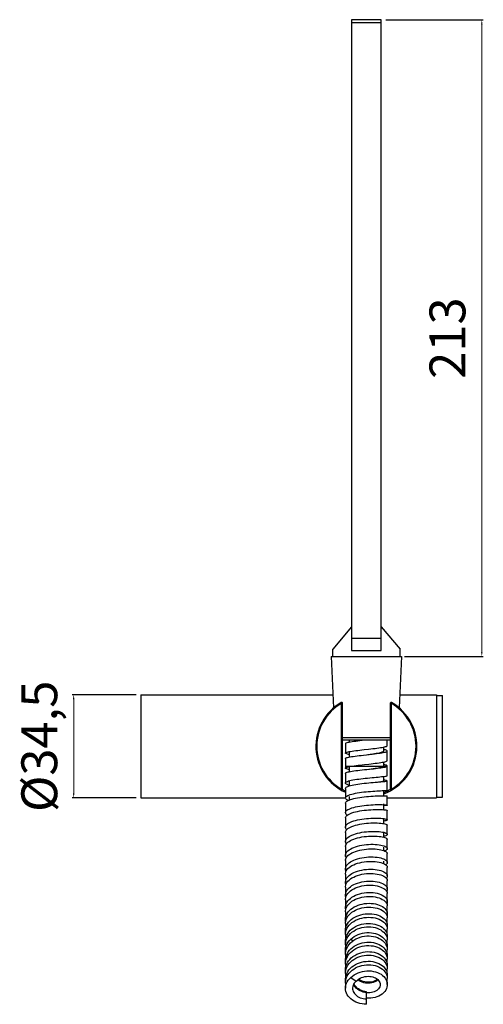
# Model space of a CAD drawing. Units: millimetres. Extents: x 2279 to 2494, y 328 to 1096.
# Drawn here: x 2311 to 2466, y 767 to 1096 of the extents above; entities that cross this region are included whole.
import ezdxf

# ---------------------------------------------------------------- set-up
doc = ezdxf.new("R2010")
doc.units = ezdxf.units.MM
doc.styles.get("Standard").update_dxf_attribs({"font": 'tahoma.ttf'})
doc.dimstyles.new('ISO-25', dxfattribs={"dimtxt": 12, "dimasz": 1.5, "dimexe": 0.5, "dimexo": 1.5, "dimgap": 1.5, "dimtad": 1, "dimdec": 1, "dimtxsty": 'Standard', "dimcen": 2.5, "dimclrd": 7, "dimclre": 7, "dimclrt": 7, "dimadec": 0, "dimazin": 0, "dimtfac": 1, "dimtdec": 1, "dimtmove": 0, "dimatfit": 3, "dimfxl": 1, "dimlwd": 13, "dimarcsym": 0})

# ---------------------------------------------------------------- blocks, each defined once
blk = doc.blocks.new('*D77')
at = {"color": 7, "lineweight": -2, "transparency": 16777216}
for p, q in [((2349.87, 870.69), (2328.46, 870.69)), ((2349.87, 836.19), (2328.46, 836.19))]:
    blk.add_line(p, q, dxfattribs=at)
at = {"color": 7, "lineweight": 13, "transparency": 16777216}
blk.add_line((2328.96, 869.19), (2328.96, 837.69), dxfattribs=at)
at = {"color": 7, "transparency": 16777216}
for points in [[(2328.71, 869.19), (2329.21, 869.19), (2328.96, 870.69)], [(2328.71, 837.69), (2329.21, 837.69), (2328.96, 836.19)]]:
    blk.add_solid(points, dxfattribs=at)
at = {"layer": 'Defpoints', "color": 0, "transparency": 16777216}
for p in [(2351.37, 870.69), (2328.96, 836.19), (2351.37, 836.19)]:
    blk.add_point(p, dxfattribs=at)
at = {"color": 7, "transparency": 16777216, "insert": (2311.46, 853.44), "char_height": 12, "attachment_point": 2, "rotation": 90, "line_spacing_factor": 0.9}
blk.add_mtext('%%c34,5', dxfattribs=at)
blk = doc.blocks.new('*D78')
at = {"color": 7, "lineweight": -2, "transparency": 16777216}
for p, q in [((2433.37, 1096.44), (2465.98, 1096.44)), ((2439.62, 883.44), (2465.98, 883.44))]:
    blk.add_line(p, q, dxfattribs=at)
at = {"color": 7, "lineweight": 13, "transparency": 16777216}
blk.add_line((2465.48, 884.94), (2465.48, 1094.94), dxfattribs=at)
at = {"color": 7, "transparency": 16777216}
for points in [[(2465.23, 1094.94), (2465.73, 1094.94), (2465.48, 1096.44)], [(2465.23, 884.94), (2465.73, 884.94), (2465.48, 883.44)]]:
    blk.add_solid(points, dxfattribs=at)
at = {"layer": 'Defpoints', "color": 0, "transparency": 16777216}
for p in [(2431.87, 1096.44), (2465.48, 1096.44), (2438.12, 883.44)]:
    blk.add_point(p, dxfattribs=at)
at = {"color": 7, "transparency": 16777216, "insert": (2447.98, 989.94), "char_height": 12, "attachment_point": 2, "rotation": 90, "line_spacing_factor": 0.9}
blk.add_mtext('213', dxfattribs=at)

msp = doc.modelspace()

# ---------------------------------------------------------------- linework, layer by layer
for p, q in [((2421.87, 1096.44), (2421.87, 885.44)), ((2431.87, 1096.44), (2421.87, 1096.44)), ((2431.87, 1095.44), (2421.87, 1095.44)), ((2431.87, 1081.44), (2431.87, 1096.44)), ((2431.67, 1081.44), (2431.67, 1025.94)), ((2431.67, 1081.44), (2431.87, 1081.44)), ((2431.67, 1025.94), (2431.87, 1025.94)), ((2431.87, 885.44), (2431.87, 1025.94)), ((2421.87, 893.44), (2415.62, 885.94)), ((2431.87, 893.44), (2438.12, 885.94)), ((2431.87, 889.44), (2421.87, 889.44)), ((2415.62, 883.44), (2415.62, 885.94)), ((2438.12, 883.44), (2438.12, 885.94)), ((2415.12, 883.44), (2438.62, 883.44)), ((2415.12, 883.44), (2415.87, 866.27)), ((2421.87, 885.44), (2424.51, 885.44)), ((2429.23, 885.44), (2431.87, 885.44)), ((2438.62, 883.44), (2437.87, 866.26)), ((2351.37, 870.69), (2351.37, 836.19)), ((2351.37, 870.69), (2415.67, 870.69)), ((2438.06, 870.69), (2450.37, 870.69)), ((2450.37, 870.69), (2450.37, 836.19)), ((2450.37, 870.44), (2452.37, 870.44)), ((2452.37, 836.44), (2452.37, 870.44)), ((2418.57, 867.82), (2418.42, 868.08)), ((2418.87, 867.82), (2418.57, 867.82)), ((2418.57, 839.06), (2418.57, 867.82)), ((2418.87, 839.06), (2418.87, 867.82)), ((2435.17, 867.82), (2434.87, 867.82)), ((2434.87, 867.82), (2434.87, 839.06)), ((2435.17, 867.82), (2435.17, 839.06)), ((2418.87, 856.4), (2434.87, 856.4)), ((2434.87, 855.44), (2418.87, 855.44)), ((2419.87, 854.36), (2419.87, 851.16)), ((2421.07, 855.44), (2421.07, 854.83)), ((2432.67, 851.86), (2432.67, 853.18)), ((2433.87, 853.66), (2433.87, 855.44)), ((2421.07, 851.66), (2421.07, 849.83)), ((2425.88, 850.49), (2426.87, 850.61)), ((2426.87, 850.61), (2427.8, 850.74)), ((2433.87, 848.66), (2433.87, 851.86)), ((2419.87, 849.36), (2419.87, 846.16)), ((2419.87, 846.74), (2432.61, 846.74)), ((2421.07, 846.66), (2421.07, 844.92)), ((2421.2, 846.66), (2421.67, 846.74)), ((2426.22, 847.33), (2427.71, 847.5)), ((2432.61, 846.74), (2433.87, 846.74)), ((2432.67, 846.86), (2432.67, 848.18)), ((2433.8, 846.74), (2433.86, 846.83)), ((2433.86, 846.83), (2433.87, 846.86)), ((2433.87, 846.74), (2433.87, 846.86)), ((2433.87, 843.66), (2433.87, 846.74)), ((2419.87, 844.36), (2419.87, 841.16)), ((2426.98, 845.72), (2428.48, 845.87)), ((2432.67, 841.86), (2432.67, 843.36)), ((2421.07, 841.66), (2421.07, 840.18)), ((2430.68, 841.49), (2431.09, 841.53)), ((2431.09, 841.53), (2431.51, 841.58)), ((2433.02, 842.07), (2432.67, 842.12)), ((2433.87, 838.67), (2433.87, 841.86)), ((2418.57, 839.06), (2418.87, 839.06)), ((2419.87, 839.37), (2419.87, 836.19)), ((2421.07, 836.68), (2421.07, 835.45)), ((2432.66, 836.92), (2433.05, 836.92)), ((2432.67, 836.92), (2432.67, 838.61)), ((2433.05, 836.92), (2433.37, 836.91)), ((2433.28, 838.24), (2433.78, 838.48)), ((2433.87, 833.71), (2433.87, 836.88)), ((2434.87, 839.06), (2435.17, 839.06)), ((2435.17, 839.06), (2435.32, 838.8)), ((2450.37, 836.44), (2452.37, 836.44)), ((2351.37, 836.19), (2419.87, 836.19)), ((2419.87, 834.41), (2419.87, 831.25)), ((2432.67, 832.23), (2432.67, 834.21)), ((2433.87, 836.19), (2450.37, 836.19)), ((2433.87, 828.81), (2433.87, 831.94)), ((2419.87, 829.49), (2419.87, 826.38)), ((2432.67, 827.59), (2432.67, 829.3)), ((2433.87, 823.98), (2433.87, 827.06)), ((2419.87, 824.65), (2419.87, 821.59)), ((2432.67, 823.03), (2432.67, 824.46)), ((2433.87, 819.23), (2433.87, 822.26)), ((2419.87, 819.89), (2419.87, 816.9)), ((2432.67, 818.56), (2432.67, 819.7)), ((2433.87, 814.59), (2433.87, 817.55)), ((2419.87, 815.23), (2419.87, 812.32)), ((2432.67, 814.2), (2432.67, 815.05)), ((2419.87, 810.7), (2419.87, 807.87)), ((2420.68, 812.51), (2421.07, 812.87)), ((2433.87, 810.08), (2433.87, 812.95)), ((2433.87, 805.71), (2433.87, 808.49)), ((2419.87, 806.31), (2419.87, 803.58)), ((2432.2, 806.14), (2432.66, 805.88)), ((2433.87, 801.5), (2433.87, 804.17)), ((2419.87, 802.08), (2419.87, 799.46)), ((2419.87, 798.02), (2419.87, 795.52)), ((2433.87, 797.47), (2433.87, 800.03)), ((2419.87, 794.15), (2419.87, 791.78)), ((2419.96, 794.99), (2420.12, 795.54)), ((2433.37, 793.84), (2433.62, 793.41)), ((2433.87, 793.63), (2433.87, 796.06)), ((2419.87, 790.49), (2419.87, 788.26)), ((2419.96, 791.38), (2420.12, 791.96)), ((2433.87, 789.99), (2433.87, 792.29)), ((2419.87, 787.05), (2419.87, 785.34)), ((2421.67, 788.94), (2422.44, 788.41)), ((2433.87, 786.58), (2433.87, 788.74)), ((2419.87, 785.34), (2419.87, 785.34)), ((2419.91, 784.36), (2419.87, 784.96)), ((2419.87, 783.81), (2419.87, 781.76)), ((2419.98, 784.85), (2420.15, 785.47)), ((2433.64, 786.63), (2433.79, 786.12)), ((2433.85, 786.26), (2433.81, 786.02)), ((2433.87, 786.58), (2433.85, 786.26)), ((2433.87, 783.36), (2433.87, 785.34)), ((2433.87, 785.34), (2433.87, 785.34)), ((2419.87, 780.6), (2419.87, 778.55)), ((2420.91, 781.65), (2421.33, 782.18)), ((2433.87, 780.16), (2433.87, 782.21)), ((2419.87, 777.4), (2419.87, 775.35)), ((2433.87, 776.95), (2433.87, 779)), ((2419.87, 774.19), (2419.87, 772.52)), ((2421.67, 776.12), (2423.45, 774.88)), ((2433.87, 773.75), (2433.87, 775.8)), ((2426.87, 767.14), (2426.87, 771.34))]:
    msp.add_line(p, q)
for points in [[(2424.51, 885.44), (2424.9, 885.44), (2425.29, 885.44)], [(2425.29, 885.44), (2426.08, 885.45), (2426.47, 885.45), (2426.87, 885.45)], [(2426.87, 885.45), (2427.26, 885.45), (2427.66, 885.45)], [(2427.66, 885.45), (2428.45, 885.44), (2428.84, 885.44), (2429.23, 885.44)], [(2435.17, 867.82), (2435.19, 867.85), (2435.21, 867.88), (2435.23, 867.92), (2435.25, 867.95), (2435.26, 867.98), (2435.28, 868.01), (2435.3, 868.04), (2435.31, 868.06), (2435.32, 868.07), (2435.32, 868.08)], [(2419.87, 854.36), (2419.89, 854.42), (2419.99, 854.5), (2420.16, 854.59), (2420.41, 854.67), (2420.74, 854.76), (2421.14, 854.84), (2421.6, 854.93), (2422.12, 855.01), (2422.7, 855.1), (2423.33, 855.18), (2423.99, 855.27), (2424.69, 855.35), (2425.42, 855.44)], [(2426.13, 852.32), (2427.61, 852.49), (2428.35, 852.58), (2429.07, 852.66), (2429.76, 852.74), (2430.42, 852.83), (2431.04, 852.91), (2431.61, 853), (2432.13, 853.08), (2432.59, 853.17), (2432.98, 853.25), (2433.31, 853.34), (2433.56, 853.42), (2433.74, 853.5), (2433.84, 853.59), (2433.87, 853.66)], [(2419.87, 851.16), (2419.89, 851.22), (2419.99, 851.31), (2420.17, 851.39), (2420.43, 851.48), (2420.75, 851.56), (2421.15, 851.64)], [(2421.07, 850.68), (2420.92, 850.71), (2420.56, 850.8), (2420.28, 850.88), (2420.06, 850.97), (2419.93, 851.05), (2419.87, 851.14), (2419.87, 851.16)], [(2419.87, 849.36), (2419.87, 849.38), (2419.94, 849.47), (2420.09, 849.55), (2420.31, 849.64), (2420.61, 849.73), (2420.98, 849.81), (2421.42, 849.9), (2421.92, 849.98), (2422.48, 850.07), (2423.08, 850.15), (2423.74, 850.24), (2424.43, 850.32), (2425.14, 850.41), (2425.88, 850.49)], [(2421.15, 851.64), (2421.61, 851.73), (2422.13, 851.81), (2422.7, 851.9), (2423.32, 851.98), (2423.98, 852.07), (2424.68, 852.15), (2425.39, 852.24), (2426.13, 852.32)], [(2426.87, 850.61), (2427.38, 850.66), (2428.12, 850.75), (2428.85, 850.83), (2429.56, 850.92), (2430.24, 851.01), (2430.87, 851.09), (2431.47, 851.18), (2432, 851.26), (2432.48, 851.35), (2432.9, 851.43), (2433.24, 851.52), (2433.52, 851.6), (2433.71, 851.69), (2433.83, 851.77), (2433.87, 851.86)], [(2427.8, 850.74), (2428.44, 850.82), (2429.05, 850.91), (2429.63, 851), (2430.18, 851.09), (2430.69, 851.18), (2431.15, 851.27), (2431.56, 851.36), (2431.91, 851.45), (2432.2, 851.53), (2432.42, 851.62), (2432.57, 851.71), (2432.65, 851.8), (2432.67, 851.86)], [(2433.87, 851.86), (2433.83, 851.94), (2433.71, 852.03), (2433.51, 852.11), (2433.23, 852.2), (2432.88, 852.28), (2432.67, 852.33)], [(2419.87, 846.16), (2419.9, 846.23), (2420, 846.32), (2420.19, 846.41), (2420.45, 846.49), (2420.79, 846.58), (2421.2, 846.66)], [(2421.67, 846.74), (2422.2, 846.82), (2422.78, 846.91), (2423.4, 846.99)], [(2423.4, 846.99), (2424.07, 847.08), (2424.77, 847.16), (2425.49, 847.25), (2426.22, 847.33)], [(2427.71, 847.5), (2428.44, 847.59), (2429.16, 847.67), (2429.84, 847.76), (2430.5, 847.84), (2431.11, 847.92), (2431.68, 848.01), (2432.19, 848.09), (2432.64, 848.18), (2433.03, 848.26), (2433.35, 848.35), (2433.59, 848.43), (2433.76, 848.52), (2433.85, 848.6), (2433.87, 848.66)], [(2427.74, 845.8), (2427.92, 845.82), (2428.56, 845.9), (2429.17, 845.99), (2429.76, 846.07), (2430.3, 846.15), (2430.81, 846.23), (2431.26, 846.31), (2431.66, 846.4), (2432, 846.48), (2432.27, 846.57), (2432.48, 846.65), (2432.61, 846.74)], [(2428.48, 845.87), (2429.21, 845.95), (2429.91, 846.03), (2430.57, 846.1), (2431.19, 846.18), (2431.76, 846.26), (2432.28, 846.33), (2432.73, 846.41), (2433.11, 846.49), (2433.41, 846.57), (2433.64, 846.66), (2433.79, 846.74)], [(2432.61, 846.74), (2432.67, 846.83), (2432.67, 846.86)], [(2433.87, 846.86), (2433.85, 846.91), (2433.76, 847), (2433.59, 847.08), (2433.34, 847.17), (2433.02, 847.25), (2432.67, 847.33)], [(2421.07, 845.63), (2420.94, 845.66), (2420.57, 845.76), (2420.28, 845.86), (2420.06, 845.95), (2419.93, 846.05), (2419.87, 846.14), (2419.87, 846.16)], [(2419.87, 844.36), (2419.88, 844.42), (2419.98, 844.53), (2420.15, 844.63), (2420.4, 844.74), (2420.73, 844.84), (2421.13, 844.94), (2421.6, 845.03), (2422.13, 845.13), (2422.71, 845.22), (2423.35, 845.3), (2424.02, 845.39), (2424.73, 845.47), (2425.47, 845.56), (2426.22, 845.64), (2426.98, 845.72)], [(2428.02, 842.9), (2428.76, 842.97), (2429.47, 843.04), (2430.16, 843.1)], [(2430.16, 843.1), (2430.8, 843.16), (2431.4, 843.22), (2431.95, 843.28), (2432.44, 843.33), (2432.86, 843.38), (2433.22, 843.44), (2433.5, 843.49), (2433.7, 843.54), (2433.83, 843.6), (2433.87, 843.66)], [(2419.87, 841.16), (2419.87, 841.18), (2419.92, 841.31), (2420.05, 841.45), (2420.26, 841.58), (2420.55, 841.71), (2420.91, 841.83), (2421.34, 841.96)], [(2419.87, 839.37), (2419.88, 839.45), (2419.96, 839.6), (2420.13, 839.75), (2420.37, 839.9), (2420.7, 840.04), (2421.09, 840.18), (2421.55, 840.32), (2422.08, 840.44), (2422.66, 840.56), (2423.29, 840.68), (2423.96, 840.79), (2424.67, 840.89), (2425.4, 840.98), (2426.15, 841.07), (2426.91, 841.15), (2427.66, 841.23), (2428.41, 841.3), (2429.14, 841.36), (2429.84, 841.42)], [(2421.07, 840.4), (2420.82, 840.48), (2420.47, 840.62), (2420.21, 840.76), (2420.01, 840.9), (2419.9, 841.04), (2419.87, 841.16)], [(2421.34, 841.96), (2421.83, 842.07), (2422.38, 842.18), (2422.99, 842.29), (2423.64, 842.39), (2424.32, 842.49), (2425.04, 842.58), (2425.78, 842.67), (2426.52, 842.75), (2427.28, 842.83), (2428.02, 842.9)], [(2429.84, 841.42), (2430.51, 841.47), (2431.14, 841.52), (2431.71, 841.57)], [(2431.51, 841.58), (2431.87, 841.63), (2432.17, 841.68), (2432.4, 841.73), (2432.56, 841.78), (2432.65, 841.83), (2432.67, 841.86)], [(2431.71, 841.57), (2432.23, 841.61), (2432.69, 841.65), (2433.07, 841.69), (2433.39, 841.73), (2433.63, 841.77), (2433.78, 841.8), (2433.86, 841.84), (2433.87, 841.86)], [(2433.87, 841.86), (2433.86, 841.88), (2433.77, 841.92), (2433.6, 841.97), (2433.35, 842.02), (2433.02, 842.07)], [(2418.57, 839.06), (2418.55, 839.03), (2418.53, 839), (2418.51, 838.97), (2418.49, 838.93), (2418.47, 838.9), (2418.46, 838.87), (2418.44, 838.84), (2418.43, 838.82), (2418.42, 838.81), (2418.42, 838.8)], [(2418.87, 839.06), (2419.17, 838.89), (2419.6, 838.66), (2419.87, 838.52)], [(2419.87, 836.19), (2419.88, 836.26), (2419.95, 836.45), (2420.11, 836.63), (2420.34, 836.8), (2420.65, 836.97), (2421.03, 837.14), (2421.48, 837.29), (2421.99, 837.44), (2422.56, 837.58), (2423.18, 837.71), (2423.84, 837.84), (2424.54, 837.95), (2425.26, 838.05), (2426, 838.15), (2426.75, 838.23), (2427.51, 838.3), (2428.25, 838.37), (2428.98, 838.43), (2429.69, 838.47)], [(2422.06, 835.79), (2422.64, 835.94), (2423.26, 836.08), (2423.93, 836.21), (2424.64, 836.33), (2425.37, 836.44), (2426.12, 836.53), (2426.87, 836.61), (2427.63, 836.69), (2428.38, 836.75), (2429.11, 836.8), (2429.81, 836.84), (2430.48, 836.87), (2431.1, 836.89)], [(2429.69, 838.47), (2430.36, 838.52), (2430.99, 838.55), (2431.58, 838.58), (2432.11, 838.6), (2432.58, 838.61), (2432.98, 838.63), (2433.31, 838.64), (2433.57, 838.65)], [(2431.1, 836.89), (2431.68, 836.91), (2432.2, 836.92), (2432.66, 836.92)], [(2432.67, 837.99), (2432.77, 838.02), (2433.28, 838.24)], [(2433.37, 836.91), (2433.61, 836.9), (2433.78, 836.89), (2433.86, 836.89), (2433.87, 836.88)], [(2433.57, 838.65), (2433.75, 838.66), (2433.85, 838.66), (2433.87, 838.67)], [(2433.78, 838.48), (2434.25, 838.72), (2434.69, 838.96), (2434.87, 839.07)], [(2420.77, 835.32), (2420.71, 835.34), (2420.38, 835.52), (2420.14, 835.71), (2419.97, 835.89), (2419.88, 836.08), (2419.87, 836.19)], [(2419.87, 834.41), (2419.88, 834.51), (2419.96, 834.71), (2420.12, 834.9), (2420.37, 835.09), (2420.68, 835.28), (2421.08, 835.46), (2421.53, 835.63), (2422.06, 835.79)], [(2419.87, 831.25), (2419.88, 831.37), (2419.96, 831.6), (2420.12, 831.82), (2420.37, 832.04), (2420.68, 832.25), (2421.08, 832.46), (2421.53, 832.65), (2422.06, 832.83), (2422.64, 833), (2423.26, 833.16), (2423.93, 833.3), (2424.64, 833.43), (2425.37, 833.55), (2426.12, 833.65), (2426.87, 833.73), (2427.63, 833.8), (2428.38, 833.86), (2429.11, 833.9), (2429.81, 833.93), (2430.48, 833.94), (2431.1, 833.95), (2431.68, 833.95), (2432.2, 833.93), (2432.66, 833.91), (2433.05, 833.88), (2433.37, 833.85), (2433.61, 833.81), (2433.78, 833.77), (2433.86, 833.73), (2433.87, 833.71)], [(2433.87, 833.71), (2433.86, 833.7), (2433.78, 833.66), (2433.61, 833.63), (2433.37, 833.6), (2433.05, 833.58), (2432.67, 833.57)], [(2420.45, 830.39), (2420.37, 830.45), (2420.13, 830.67), (2419.96, 830.91), (2419.88, 831.14), (2419.87, 831.25)], [(2419.87, 829.49), (2419.88, 829.62), (2419.96, 829.86), (2420.12, 830.1), (2420.36, 830.33), (2420.68, 830.56), (2421.07, 830.78), (2421.53, 830.99), (2422.05, 831.18)], [(2422.05, 831.18), (2422.63, 831.36), (2423.26, 831.53), (2423.93, 831.68), (2424.63, 831.81), (2425.37, 831.93), (2426.11, 832.03), (2426.87, 832.12), (2427.63, 832.19), (2428.38, 832.24), (2429.11, 832.28), (2429.81, 832.3), (2430.48, 832.31), (2431.11, 832.3), (2431.69, 832.29), (2432.21, 832.26), (2432.66, 832.23)], [(2432.66, 832.23), (2433.05, 832.18), (2433.37, 832.13), (2433.61, 832.08), (2433.78, 832.03), (2433.86, 831.97), (2433.87, 831.94)], [(2419.87, 826.38), (2419.88, 826.52), (2419.96, 826.79), (2420.12, 827.06), (2420.36, 827.32), (2420.68, 827.58), (2421.07, 827.82), (2421.53, 828.05), (2422.05, 828.26), (2422.63, 828.46), (2423.26, 828.64), (2423.93, 828.81), (2424.63, 828.95), (2425.37, 829.08), (2426.11, 829.18), (2426.87, 829.27), (2427.63, 829.34), (2428.38, 829.38), (2429.11, 829.41), (2429.81, 829.42), (2430.48, 829.42), (2431.11, 829.4)], [(2419.87, 824.65), (2419.88, 824.79), (2419.96, 825.08), (2420.12, 825.37), (2420.37, 825.64), (2420.68, 825.91), (2421.07, 826.16), (2421.53, 826.41), (2422.05, 826.63)], [(2422.05, 826.63), (2422.63, 826.84), (2423.26, 827.03), (2423.92, 827.2), (2424.63, 827.35), (2425.36, 827.48), (2426.11, 827.59), (2426.87, 827.68), (2427.62, 827.74), (2428.37, 827.79), (2429.1, 827.81), (2429.81, 827.82), (2430.48, 827.8), (2431.11, 827.77), (2431.69, 827.72), (2432.21, 827.66), (2432.67, 827.59), (2433.06, 827.51), (2433.37, 827.41), (2433.62, 827.32), (2433.78, 827.21), (2433.86, 827.11), (2433.87, 827.06)], [(2431.11, 829.4), (2431.69, 829.36), (2432.21, 829.31)], [(2432.21, 829.31), (2432.66, 829.25), (2433.05, 829.18), (2433.37, 829.11), (2433.61, 829.02), (2433.78, 828.94), (2433.86, 828.85), (2433.87, 828.81)], [(2433.87, 828.81), (2433.86, 828.77), (2433.78, 828.68), (2433.61, 828.61), (2433.37, 828.53), (2433.05, 828.47), (2432.67, 828.42)], [(2420.27, 825.53), (2420.12, 825.69), (2419.96, 825.97), (2419.88, 826.24), (2419.87, 826.38)], [(2419.87, 821.59), (2419.88, 821.75), (2419.96, 822.07), (2420.12, 822.38), (2420.37, 822.68), (2420.68, 822.97), (2421.07, 823.25), (2421.53, 823.52), (2422.05, 823.76), (2422.63, 823.99), (2423.26, 824.19), (2423.92, 824.38), (2424.63, 824.54), (2425.36, 824.68), (2426.11, 824.79), (2426.87, 824.88), (2427.62, 824.94), (2428.37, 824.98), (2429.1, 824.99), (2429.81, 824.99), (2430.48, 824.96), (2431.11, 824.91), (2431.69, 824.84), (2432.21, 824.76), (2432.67, 824.66)], [(2422.06, 822.17), (2422.63, 822.4), (2423.26, 822.62), (2423.93, 822.81), (2424.63, 822.97), (2425.36, 823.11), (2426.11, 823.23), (2426.86, 823.31), (2427.62, 823.38), (2428.37, 823.41), (2429.1, 823.42), (2429.8, 823.41), (2430.48, 823.37), (2431.1, 823.31), (2431.68, 823.24), (2432.2, 823.14), (2432.66, 823.03), (2433.05, 822.91), (2433.37, 822.77), (2433.61, 822.63), (2433.78, 822.48), (2433.86, 822.33), (2433.87, 822.26)], [(2432.67, 824.66), (2433.06, 824.55), (2433.37, 824.43), (2433.62, 824.31), (2433.78, 824.17), (2433.86, 824.04), (2433.87, 823.98)], [(2433.87, 823.98), (2433.86, 823.91), (2433.78, 823.78), (2433.61, 823.65), (2433.37, 823.54), (2433.05, 823.43), (2432.67, 823.34)], [(2419.87, 819.89), (2419.88, 820.06), (2419.96, 820.39), (2420.12, 820.72), (2420.37, 821.03), (2420.69, 821.34), (2421.08, 821.63)], [(2420.15, 820.75), (2420.12, 820.79), (2419.96, 821.11), (2419.88, 821.43), (2419.87, 821.59)], [(2419.87, 816.9), (2419.88, 817.08), (2419.96, 817.44), (2420.12, 817.79), (2420.37, 818.13), (2420.69, 818.47), (2421.08, 818.78), (2421.54, 819.08), (2422.06, 819.35), (2422.63, 819.61), (2423.26, 819.84), (2423.93, 820.04), (2424.63, 820.22), (2425.36, 820.36), (2426.11, 820.48), (2426.86, 820.57), (2427.62, 820.63), (2428.37, 820.66), (2429.1, 820.66), (2429.8, 820.63), (2430.48, 820.58), (2431.1, 820.51), (2431.68, 820.41), (2432.2, 820.29), (2432.66, 820.16), (2433.05, 820.01), (2433.37, 819.85), (2433.61, 819.68), (2433.78, 819.5), (2433.86, 819.32), (2433.87, 819.23)], [(2421.08, 821.63), (2421.54, 821.91), (2422.06, 822.17)], [(2419.87, 815.23), (2419.88, 815.42), (2419.96, 815.79), (2420.12, 816.16), (2420.37, 816.52), (2420.68, 816.87), (2421.08, 817.2)], [(2420.09, 816.08), (2419.96, 816.35), (2419.88, 816.71), (2419.87, 816.9)], [(2421.08, 817.2), (2421.53, 817.51), (2422.06, 817.79), (2422.64, 818.06), (2423.26, 818.29), (2423.93, 818.5), (2424.64, 818.68), (2425.37, 818.84), (2426.12, 818.95), (2426.87, 819.04), (2427.63, 819.1), (2428.38, 819.13), (2429.11, 819.12), (2429.81, 819.09), (2430.48, 819.03), (2431.1, 818.95)], [(2431.1, 818.95), (2431.68, 818.84), (2432.2, 818.71), (2432.66, 818.56), (2433.05, 818.4), (2433.37, 818.22), (2433.61, 818.03), (2433.78, 817.84), (2433.86, 817.64), (2433.87, 817.55)], [(2433.87, 819.23), (2433.86, 819.14), (2433.78, 818.96), (2433.61, 818.79), (2433.37, 818.63), (2433.05, 818.48), (2432.94, 818.44)], [(2419.87, 812.32), (2419.88, 812.52), (2419.96, 812.92), (2420.12, 813.31), (2420.37, 813.7), (2420.68, 814.06), (2421.08, 814.42), (2421.53, 814.75), (2422.06, 815.05), (2422.64, 815.33), (2423.26, 815.59), (2423.93, 815.81), (2424.64, 816), (2425.37, 816.15), (2426.12, 816.28), (2426.87, 816.36), (2427.63, 816.42), (2428.38, 816.44), (2429.11, 816.43), (2429.81, 816.38), (2430.48, 816.31), (2431.1, 816.21), (2431.68, 816.08), (2432.2, 815.93), (2432.66, 815.76), (2433.05, 815.57), (2433.37, 815.37), (2433.61, 815.15), (2433.78, 814.93), (2433.86, 814.7), (2433.87, 814.59)], [(2421.07, 812.87), (2421.53, 813.21), (2422.05, 813.53), (2422.63, 813.82), (2423.26, 814.08), (2423.93, 814.31), (2424.63, 814.5), (2425.37, 814.66), (2426.11, 814.79), (2426.87, 814.88), (2427.63, 814.93), (2428.38, 814.95), (2429.11, 814.93), (2429.81, 814.88), (2430.48, 814.8), (2431.11, 814.69)], [(2431.11, 814.69), (2431.69, 814.55), (2432.21, 814.39), (2432.66, 814.2), (2433.05, 814), (2433.37, 813.78), (2433.61, 813.55), (2433.78, 813.31), (2433.86, 813.07), (2433.87, 812.95)], [(2433.87, 814.59), (2433.86, 814.48), (2433.78, 814.26), (2433.61, 814.04), (2433.37, 813.83), (2433.33, 813.81)], [(2419.87, 810.7), (2419.88, 810.91), (2419.96, 811.32), (2420.12, 811.73), (2420.36, 812.13), (2420.68, 812.51)], [(2419.87, 807.87), (2419.88, 808.09), (2419.96, 808.53), (2420.12, 808.97), (2420.36, 809.39), (2420.68, 809.79), (2421.07, 810.18), (2421.53, 810.54), (2422.05, 810.87), (2422.63, 811.18), (2423.26, 811.45), (2423.93, 811.69), (2424.63, 811.9), (2425.37, 812.06), (2426.11, 812.19), (2426.87, 812.28), (2427.63, 812.33), (2428.38, 812.34), (2429.11, 812.31), (2429.81, 812.25), (2430.48, 812.15), (2431.11, 812.03), (2431.69, 811.87), (2432.21, 811.69), (2432.66, 811.48), (2433.05, 811.25), (2433.37, 811.01), (2433.61, 810.75), (2433.78, 810.48), (2433.86, 810.21), (2433.87, 810.08)], [(2420.04, 811.52), (2419.96, 811.71), (2419.88, 812.11), (2419.87, 812.32)], [(2420.68, 808.29), (2421.07, 808.68), (2421.53, 809.06), (2422.05, 809.4), (2422.63, 809.71), (2423.26, 810), (2423.92, 810.24), (2424.63, 810.45), (2425.36, 810.62), (2426.11, 810.75), (2426.87, 810.84), (2427.62, 810.89), (2428.37, 810.89), (2429.1, 810.86), (2429.81, 810.8), (2430.48, 810.69), (2431.11, 810.55)], [(2431.11, 810.55), (2431.69, 810.39), (2432.21, 810.19), (2432.67, 809.97), (2433.06, 809.73), (2433.37, 809.47), (2433.62, 809.2), (2433.78, 808.92), (2433.86, 808.63), (2433.87, 808.49)], [(2433.87, 810.08), (2433.86, 809.94), (2433.78, 809.68), (2433.61, 809.42), (2433.51, 809.31)], [(2419.87, 803.58), (2419.88, 803.82), (2419.96, 804.3), (2420.12, 804.77), (2420.37, 805.23), (2420.68, 805.66), (2421.07, 806.08), (2421.53, 806.47), (2422.05, 806.83), (2422.63, 807.16), (2423.26, 807.46), (2423.92, 807.71), (2424.63, 807.93), (2425.36, 808.1), (2426.11, 808.24), (2426.87, 808.32), (2427.62, 808.37), (2428.37, 808.37), (2429.1, 808.33), (2429.81, 808.25), (2430.48, 808.14), (2431.11, 807.98), (2431.69, 807.8), (2432.21, 807.58), (2432.67, 807.34), (2433.06, 807.07), (2433.37, 806.79), (2433.62, 806.49), (2433.78, 806.18), (2433.86, 805.86), (2433.87, 805.71)], [(2420, 807.1), (2419.96, 807.21), (2419.88, 807.65), (2419.87, 807.87)], [(2419.87, 806.31), (2419.88, 806.54), (2419.96, 806.99), (2420.12, 807.44)], [(2420.12, 807.44), (2420.37, 807.87), (2420.68, 808.29)], [(2420.69, 804.22), (2421.08, 804.65), (2421.54, 805.05), (2422.06, 805.42), (2422.63, 805.76), (2423.26, 806.06), (2423.93, 806.32), (2424.63, 806.54), (2425.36, 806.72), (2426.11, 806.85), (2426.86, 806.94), (2427.62, 806.98), (2428.37, 806.98), (2429.1, 806.94), (2429.8, 806.85), (2430.48, 806.73), (2431.1, 806.56), (2431.68, 806.37), (2432.2, 806.14)], [(2419.87, 799.46), (2419.88, 799.72), (2419.96, 800.23), (2420.12, 800.74), (2420.37, 801.23), (2420.69, 801.7), (2421.08, 802.15), (2421.54, 802.57), (2422.06, 802.95), (2422.63, 803.31), (2423.26, 803.62), (2423.93, 803.89), (2424.63, 804.12), (2425.36, 804.3), (2426.11, 804.43), (2426.86, 804.52), (2427.62, 804.56), (2428.37, 804.56), (2429.1, 804.5), (2429.8, 804.41), (2430.48, 804.27), (2431.1, 804.09), (2431.68, 803.88), (2432.2, 803.63), (2432.66, 803.35), (2433.05, 803.05), (2433.37, 802.72), (2433.61, 802.38), (2433.78, 802.03), (2433.86, 801.68), (2433.87, 801.5)], [(2419.97, 802.84), (2419.96, 802.86), (2419.88, 803.34), (2419.87, 803.58)], [(2420.12, 803.3), (2420.37, 803.77), (2420.69, 804.22)], [(2432.66, 805.88), (2433.05, 805.6), (2433.37, 805.31), (2433.61, 804.99), (2433.78, 804.67), (2433.86, 804.34), (2433.87, 804.17)], [(2433.87, 805.71), (2433.86, 805.55), (2433.78, 805.24), (2433.63, 804.96)], [(2419.87, 802.08), (2419.88, 802.33), (2419.96, 802.82), (2420.12, 803.3)], [(2420.12, 799.33), (2420.37, 799.83), (2420.68, 800.31), (2421.08, 800.77), (2421.53, 801.2), (2422.06, 801.6), (2422.64, 801.96), (2423.26, 802.28), (2423.93, 802.55), (2424.64, 802.79), (2425.37, 802.97), (2426.12, 803.11), (2426.87, 803.19), (2427.63, 803.23), (2428.38, 803.22), (2429.11, 803.17), (2429.81, 803.06), (2430.48, 802.92), (2431.1, 802.73), (2431.68, 802.5), (2432.2, 802.25), (2432.66, 801.96)], [(2422.18, 799.33), (2422.76, 799.69), (2423.4, 800.01), (2424.07, 800.28), (2424.78, 800.51), (2425.51, 800.69), (2426.25, 800.82), (2427, 800.89), (2427.75, 800.92), (2428.49, 800.9), (2429.21, 800.83), (2429.91, 800.71), (2430.57, 800.54), (2431.19, 800.33), (2431.75, 800.09), (2432.26, 799.81), (2432.71, 799.49), (2433.09, 799.15), (2433.4, 798.79), (2433.63, 798.42), (2433.79, 798.03), (2433.86, 797.63), (2433.87, 797.47)], [(2432.66, 801.96), (2433.05, 801.64), (2433.37, 801.3), (2433.61, 800.95), (2433.78, 800.58), (2433.86, 800.21), (2433.87, 800.03)], [(2433.87, 801.5), (2433.86, 801.32), (2433.78, 800.96), (2433.69, 800.78)], [(2419.95, 798.75), (2419.88, 799.2), (2419.87, 799.46)], [(2419.87, 798.02), (2419.88, 798.28), (2419.96, 798.81), (2420.12, 799.33)], [(2419.87, 795.52), (2419.89, 795.94), (2420, 796.48), (2420.18, 797.01), (2420.44, 797.53), (2420.77, 798.02), (2421.18, 798.49), (2421.65, 798.93), (2422.18, 799.33)], [(2420.12, 795.54), (2420.36, 796.07), (2420.68, 796.58), (2421.07, 797.07), (2421.53, 797.53), (2422.05, 797.95), (2422.63, 798.33), (2423.26, 798.67), (2423.93, 798.96), (2424.63, 799.2), (2425.37, 799.39), (2426.11, 799.53), (2426.87, 799.62), (2427.63, 799.65), (2428.38, 799.63), (2429.11, 799.56), (2429.81, 799.44), (2430.48, 799.28), (2431.11, 799.06), (2431.69, 798.81), (2432.21, 798.52), (2432.66, 798.2)], [(2421.83, 795.54), (2422.38, 795.95), (2422.98, 796.31), (2423.63, 796.63), (2424.31, 796.9), (2425.03, 797.12), (2425.76, 797.28), (2426.51, 797.39), (2427.26, 797.45), (2428.01, 797.45), (2428.75, 797.4), (2429.46, 797.3), (2430.14, 797.14), (2430.79, 796.94), (2431.39, 796.69), (2431.94, 796.41), (2432.43, 796.08), (2432.85, 795.73), (2433.21, 795.35), (2433.49, 794.94), (2433.7, 794.52), (2433.82, 794.09), (2433.87, 793.63)], [(2432.66, 798.2), (2433.05, 797.85), (2433.37, 797.48)], [(2433.37, 797.48), (2433.61, 797.09), (2433.78, 796.68), (2433.86, 796.27), (2433.87, 796.06)], [(2433.87, 797.47), (2433.86, 797.23), (2433.77, 796.84), (2433.74, 796.78)], [(2419.87, 791.78), (2419.87, 791.85), (2419.92, 792.43), (2420.05, 793), (2420.26, 793.55), (2420.55, 794.09), (2420.91, 794.61), (2421.33, 795.09), (2421.83, 795.54)], [(2419.94, 794.82), (2419.93, 794.84), (2419.87, 795.39), (2419.87, 795.52)], [(2419.87, 794.15), (2419.88, 794.43), (2419.96, 794.99)], [(2419.87, 788.26), (2419.88, 788.54), (2419.96, 789.15), (2420.11, 789.74), (2420.35, 790.32), (2420.66, 790.88), (2421.05, 791.41), (2421.5, 791.9), (2422.01, 792.36), (2422.58, 792.77), (2423.2, 793.13), (2423.86, 793.45), (2424.56, 793.71), (2425.28, 793.92), (2426.03, 794.06), (2426.78, 794.15), (2427.53, 794.19), (2428.27, 794.16), (2429, 794.08), (2429.7, 793.94), (2430.37, 793.75), (2431, 793.51)], [(2420.12, 791.96), (2420.37, 792.52), (2420.68, 793.06), (2421.07, 793.57), (2421.53, 794.05), (2422.05, 794.49), (2422.63, 794.89), (2423.26, 795.25), (2423.92, 795.55), (2424.63, 795.8), (2425.36, 796), (2426.11, 796.14), (2426.87, 796.23), (2427.62, 796.26), (2428.37, 796.23), (2429.1, 796.15), (2429.81, 796.01), (2430.48, 795.82), (2431.11, 795.59), (2431.69, 795.31), (2432.21, 794.99), (2432.67, 794.64)], [(2432.67, 794.64), (2433.06, 794.25), (2433.37, 793.84)], [(2433.87, 793.63), (2433.83, 793.22), (2433.77, 792.99)], [(2419.93, 791.13), (2419.9, 791.27), (2419.87, 791.78)], [(2419.87, 790.49), (2419.88, 790.79), (2419.96, 791.38)], [(2419.96, 787.98), (2420.12, 788.58), (2420.37, 789.18), (2420.69, 789.74), (2421.08, 790.28), (2421.54, 790.78), (2422.06, 791.24), (2422.63, 791.66), (2423.26, 792.03), (2423.93, 792.34), (2424.63, 792.6), (2425.36, 792.81), (2426.11, 792.95), (2426.86, 793.04), (2427.62, 793.06), (2428.37, 793.02), (2429.1, 792.93), (2429.8, 792.78), (2430.48, 792.57), (2431.1, 792.31), (2431.68, 792.01), (2432.2, 791.66), (2432.66, 791.28), (2433.05, 790.86), (2433.37, 790.42), (2433.61, 789.95)], [(2421.67, 788.94), (2422.21, 789.39), (2422.79, 789.81), (2423.43, 790.17), (2424.1, 790.48), (2424.81, 790.72), (2425.54, 790.91), (2426.29, 791.04), (2427.04, 791.11), (2427.79, 791.12), (2428.53, 791.06), (2429.25, 790.95), (2429.94, 790.78), (2430.6, 790.55), (2431.21, 790.27)], [(2431, 793.51), (2431.59, 793.23), (2432.12, 792.9), (2432.58, 792.53), (2432.99, 792.14), (2433.32, 791.71), (2433.57, 791.26), (2433.75, 790.8), (2433.85, 790.33), (2433.87, 789.99)], [(2433.62, 793.41), (2433.78, 792.97), (2433.86, 792.52), (2433.87, 792.29)], [(2419.87, 784.96), (2419.91, 785.58), (2420.02, 786.19), (2420.21, 786.79), (2420.48, 787.37), (2420.81, 787.92), (2421.21, 788.45), (2421.67, 788.94)], [(2419.92, 787.66), (2419.88, 787.93), (2419.87, 788.26)], [(2419.87, 787.05), (2419.88, 787.36), (2419.96, 787.98)], [(2420.03, 786.46), (2420.21, 787), (2420.48, 787.52), (2420.81, 788.02), (2421.21, 788.49), (2421.67, 788.94)], [(2420.15, 785.47), (2420.41, 786.07), (2420.74, 786.65), (2421.14, 787.2), (2421.61, 787.72), (2422.14, 788.19), (2422.72, 788.62), (2423.36, 788.99), (2424.03, 789.31), (2424.75, 789.57), (2425.48, 789.77), (2426.23, 789.91), (2426.99, 789.99), (2427.75, 790), (2428.49, 789.96), (2429.22, 789.85), (2429.92, 789.68), (2430.58, 789.45), (2431.2, 789.17), (2431.77, 788.84), (2432.28, 788.47), (2432.73, 788.06), (2433.11, 787.61), (2433.41, 787.13), (2433.64, 786.63)], [(2420.18, 783.49), (2420.44, 784.08), (2420.77, 784.66), (2421.18, 785.2), (2421.65, 785.71), (2422.18, 786.17), (2422.77, 786.59), (2423.4, 786.96), (2424.07, 787.27), (2424.78, 787.53), (2425.51, 787.73), (2426.25, 787.87), (2427, 787.94), (2427.75, 787.95), (2428.49, 787.9), (2429.21, 787.8), (2429.91, 787.63), (2430.57, 787.4), (2431.18, 787.13)], [(2431.18, 787.13), (2431.75, 786.8), (2432.26, 786.43), (2432.71, 786.02), (2433.09, 785.58), (2433.4, 785.1), (2433.63, 784.61), (2433.79, 784.1), (2433.86, 783.58), (2433.87, 783.36)], [(2431.21, 790.27), (2431.78, 789.95), (2432.29, 789.58), (2432.73, 789.17), (2433.11, 788.73), (2433.41, 788.26), (2433.64, 787.78), (2433.79, 787.28), (2433.86, 786.77), (2433.87, 786.58)], [(2433.61, 789.95), (2433.78, 789.47), (2433.86, 788.98), (2433.87, 788.74)], [(2433.87, 789.99), (2433.87, 789.86), (2433.8, 789.38), (2433.8, 789.36)], [(2419.87, 785.34), (2419.91, 785.91), (2420.03, 786.46)], [(2419.87, 783.81), (2419.89, 784.21), (2419.98, 784.85)], [(2419.97, 781.62), (2420.14, 782.24), (2420.39, 782.84), (2420.72, 783.42), (2421.12, 783.97), (2421.58, 784.49), (2422.11, 784.96), (2422.69, 785.39), (2423.32, 785.77), (2424, 786.09), (2424.71, 786.36), (2425.44, 786.56), (2426.19, 786.7), (2426.95, 786.78), (2427.71, 786.8), (2428.46, 786.75), (2429.19, 786.65), (2429.89, 786.48), (2430.55, 786.26), (2431.18, 785.98), (2431.75, 785.65), (2432.26, 785.28), (2432.71, 784.87), (2433.1, 784.42), (2433.4, 783.95), (2433.64, 783.45)], [(2421.33, 782.18), (2421.83, 782.67), (2422.38, 783.12), (2422.98, 783.52), (2423.63, 783.87), (2424.31, 784.17), (2425.03, 784.4), (2425.76, 784.58), (2426.51, 784.69), (2427.26, 784.75), (2428.01, 784.74), (2428.75, 784.67), (2429.46, 784.54), (2430.14, 784.35), (2430.79, 784.11), (2431.39, 783.81)], [(2431.39, 783.81), (2431.94, 783.47), (2432.43, 783.09), (2432.85, 782.67), (2433.21, 782.21), (2433.49, 781.73), (2433.7, 781.23), (2433.82, 780.71), (2433.87, 780.16)], [(2433.8, 786.12), (2433.86, 785.6), (2433.87, 785.41)], [(2433.8, 786.12), (2433.86, 785.54), (2433.87, 785.34)], [(2419.87, 781.76), (2419.89, 782.24), (2420, 782.87), (2420.18, 783.49)], [(2419.91, 781.18), (2419.87, 781.61), (2419.87, 781.76)], [(2419.87, 780.6), (2419.88, 780.98), (2419.97, 781.62)], [(2419.97, 778.39), (2420.14, 779.01), (2420.38, 779.62), (2420.71, 780.2), (2421.1, 780.75), (2421.56, 781.27), (2422.09, 781.74), (2422.67, 782.17), (2423.3, 782.55), (2423.97, 782.87), (2424.68, 783.14), (2425.41, 783.35), (2426.16, 783.49), (2426.91, 783.58), (2427.67, 783.6), (2428.42, 783.55), (2429.15, 783.45), (2429.85, 783.28), (2430.52, 783.06), (2431.15, 782.79), (2431.72, 782.46), (2432.24, 782.09), (2432.7, 781.68), (2433.08, 781.23), (2433.39, 780.76), (2433.63, 780.26)], [(2420.05, 779.88), (2420.26, 780.49), (2420.55, 781.08), (2420.91, 781.65)], [(2421.05, 778.63), (2421.5, 779.15), (2422.01, 779.63), (2422.58, 780.06), (2423.2, 780.44), (2423.86, 780.77), (2424.56, 781.05), (2425.28, 781.27), (2426.02, 781.42), (2426.77, 781.51), (2427.52, 781.55), (2428.27, 781.52), (2429, 781.42), (2429.7, 781.27), (2430.37, 781.07), (2431, 780.81), (2431.59, 780.5)], [(2431.59, 780.5), (2432.11, 780.14), (2432.58, 779.74), (2432.98, 779.31), (2433.32, 778.84), (2433.57, 778.35), (2433.75, 777.84), (2433.85, 777.32), (2433.87, 776.95)], [(2433.64, 783.45), (2433.79, 782.93), (2433.86, 782.41), (2433.87, 782.21)], [(2433.87, 783.36), (2433.86, 783.05), (2433.81, 782.79)], [(2419.87, 778.55), (2419.87, 778.62), (2419.92, 779.26), (2420.05, 779.88)], [(2419.91, 777.95), (2419.9, 777.99), (2419.87, 778.55)], [(2419.87, 777.4), (2419.88, 777.76), (2419.97, 778.39)], [(2419.96, 775.16), (2420.13, 775.78), (2420.37, 776.39), (2420.69, 776.97), (2421.08, 777.52), (2421.54, 778.04), (2422.07, 778.52), (2422.65, 778.95), (2423.27, 779.33), (2423.94, 779.66), (2424.65, 779.93), (2425.38, 780.13), (2426.13, 780.28), (2426.88, 780.37), (2427.64, 780.39), (2428.39, 780.35), (2429.12, 780.25), (2429.82, 780.09), (2430.49, 779.87), (2431.12, 779.6), (2431.7, 779.27), (2432.22, 778.91), (2432.67, 778.5), (2433.06, 778.05), (2433.38, 777.58), (2433.62, 777.08)], [(2420.11, 776.89), (2420.35, 777.5), (2420.66, 778.08), (2421.05, 778.63)], [(2421.67, 776.12), (2422.21, 776.58), (2422.79, 776.99), (2423.43, 777.36), (2424.1, 777.67), (2424.81, 777.93), (2425.54, 778.12), (2426.28, 778.26), (2427.04, 778.33), (2427.79, 778.34), (2428.52, 778.29), (2429.25, 778.17), (2429.94, 778), (2430.6, 777.78), (2431.21, 777.5)], [(2431.21, 777.5), (2431.78, 777.17), (2432.29, 776.8), (2432.73, 776.39), (2433.11, 775.94), (2433.41, 775.47), (2433.64, 774.97), (2433.79, 774.46), (2433.86, 773.94), (2433.87, 773.75)], [(2433.63, 780.26), (2433.79, 779.75), (2433.86, 779.22), (2433.87, 779)], [(2433.87, 780.16), (2433.83, 779.66), (2433.81, 779.57)], [(2419.87, 775.35), (2419.88, 775.64), (2419.96, 776.27), (2420.11, 776.89)], [(2419.91, 774.77), (2419.88, 775.01), (2419.87, 775.35)], [(2419.87, 774.19), (2419.88, 774.52), (2419.96, 775.16)], [(2420.03, 773.65), (2420.22, 774.19), (2420.48, 774.71), (2420.81, 775.21), (2421.21, 775.68), (2421.67, 776.12)], [(2423.45, 774.88), (2423.12, 774.56), (2422.84, 774.22), (2422.61, 773.85), (2422.44, 773.47), (2422.33, 773.07), (2422.27, 772.67), (2422.27, 772.52)], [(2426.87, 771.34), (2426.32, 771.42), (2425.77, 771.56), (2425.24, 771.75), (2424.73, 771.99), (2424.26, 772.27), (2423.82, 772.59), (2423.43, 772.95), (2423.09, 773.35), (2422.8, 773.78), (2422.69, 773.98)], [(2423.45, 774.88), (2423.85, 775.24), (2424.29, 775.56), (2424.76, 775.84), (2425.26, 776.07), (2425.79, 776.26), (2426.34, 776.39), (2426.89, 776.48), (2427.44, 776.51), (2427.98, 776.49), (2428.51, 776.43), (2429.01, 776.31), (2429.49, 776.16), (2429.92, 775.96), (2430.31, 775.72), (2430.65, 775.45), (2430.94, 775.15), (2431.17, 774.82), (2431.33, 774.48), (2431.43, 774.12), (2431.47, 773.75)], [(2430.75, 775.34), (2430.45, 775.08), (2430.07, 774.82), (2429.65, 774.61), (2429.19, 774.43), (2428.7, 774.3), (2428.18, 774.22), (2427.64, 774.18), (2427.1, 774.2), (2426.55, 774.27), (2426, 774.38), (2425.46, 774.55), (2424.95, 774.76), (2424.46, 775.02), (2424.01, 775.33), (2423.99, 775.34)], [(2430.57, 775.51), (2430.32, 775.31), (2429.93, 775.07), (2429.5, 774.86), (2429.02, 774.7), (2428.52, 774.59), (2427.99, 774.52), (2427.44, 774.51), (2426.89, 774.54), (2426.34, 774.62), (2425.79, 774.76), (2425.26, 774.95), (2424.75, 775.18), (2424.28, 775.46), (2424.21, 775.51)], [(2433.62, 777.08), (2433.78, 776.57), (2433.86, 776.04), (2433.87, 775.8)], [(2433.87, 776.95), (2433.87, 776.8), (2433.81, 776.36)], [(2419.87, 772.52), (2419.91, 773.09), (2420.03, 773.65)], [(2426.87, 767.14), (2426.14, 767.17), (2425.42, 767.26), (2424.71, 767.41), (2424.02, 767.61), (2423.37, 767.86), (2422.76, 768.17), (2422.19, 768.52), (2421.66, 768.93), (2421.19, 769.37), (2420.79, 769.86), (2420.46, 770.36), (2420.2, 770.89), (2420.01, 771.43), (2419.9, 771.98), (2419.87, 772.52)], [(2422.27, 772.52), (2422.28, 772.26), (2422.35, 771.86), (2422.48, 771.46), (2422.66, 771.09), (2422.91, 770.72), (2423.2, 770.38), (2423.55, 770.07), (2423.94, 769.8), (2424.36, 769.56), (2424.82, 769.36), (2425.31, 769.2), (2425.82, 769.08), (2426.34, 769.01), (2426.87, 768.99)], [(2426.93, 771.01), (2426.38, 771.09), (2425.84, 771.22), (2425.31, 771.4), (2424.8, 771.63), (2424.32, 771.91), (2423.88, 772.22), (2423.48, 772.58), (2423.13, 772.97), (2422.84, 773.39), (2422.6, 773.83), (2422.6, 773.83)], [(2433.87, 773.75), (2433.85, 773.41), (2433.76, 772.89), (2433.59, 772.38), (2433.34, 771.89), (2433.01, 771.43), (2432.62, 770.99), (2432.15, 770.59), (2431.63, 770.23), (2431.05, 769.91), (2430.42, 769.65), (2429.76, 769.43), (2429.05, 769.28), (2428.33, 769.18), (2427.58, 769.15), (2426.87, 769.18)], [(2431.47, 773.75), (2431.44, 773.4), (2431.34, 773.04), (2431.18, 772.7), (2430.96, 772.37), (2430.68, 772.07), (2430.34, 771.79), (2429.95, 771.55), (2429.52, 771.35), (2429.05, 771.19), (2428.55, 771.07), (2428.03, 771), (2427.48, 770.98), (2426.93, 771.01)]]:
    msp.add_lwpolyline(points)
for centre, radius, start, end in [((2426.87, 853.44), 16.9, 120, 245.5315), ((2426.87, 853.44), 16.6, 120, 240), ((2418.57, 867.82), 0.3, 0, 120), ((2426.87, 853.44), 16.9, 290.0664, 60), ((2435.17, 867.82), 0.3, 60, 180), ((2426.87, 853.44), 16.6, 300, 60), ((2418.57, 839.06), 0.3, 240, 0), ((2435.17, 839.06), 0.3, 180, 300)]:
    msp.add_arc(centre, radius, start, end)

# ---------------------------------------------------------------- dimensions: what is measured, and where the dimension line sits
dim = msp.add_linear_dim(base=(2465.48, 1096.44), p1=(2438.12, 883.44), p2=(2431.87, 1096.44), angle=90, dimstyle='ISO-25')
dim.commit()
dim.dimension.update_dxf_attribs({"geometry": '*D78', "text_midpoint": (2465.48, 989.94), "dimtype": 160})
dim = msp.add_linear_dim(base=(2328.96, 836.19), p1=(2351.37, 870.69), p2=(2351.37, 836.19), angle=270, text='%%c<>', dimstyle='ISO-25')
dim.commit()
dim.dimension.update_dxf_attribs({"geometry": '*D77', "text_midpoint": (2328.96, 853.44), "dimtype": 160})

doc.saveas('drawing.dxf')
